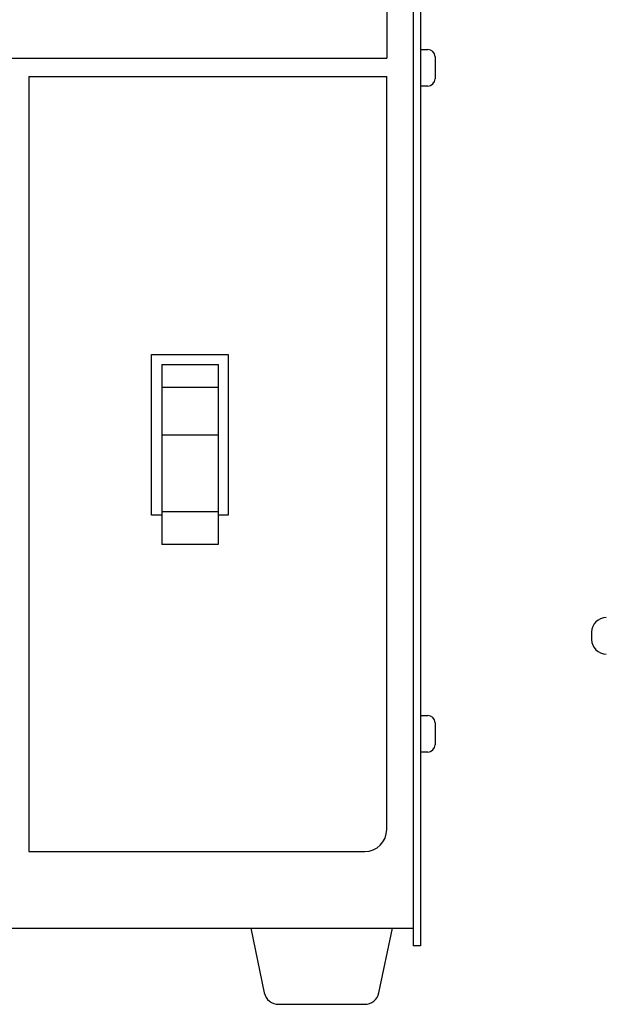
# Model space of a CAD drawing. Units: millimetres. Extents: x 34 to 643, y 38 to 475.
# Drawn here: x 108 to 188, y 38 to 173 of the extents above; entities that cross this region are included whole.
import ezdxf

# ---------------------------------------------------------------- set-up
doc = ezdxf.new("R2010")
doc.units = ezdxf.units.MM

msp = doc.modelspace()

# ---------------------------------------------------------------- linework, layer by layer
at = {"color": 7, "linetype": 'Continuous'}
for p, q in [((161.97, 299.95), (161.97, 45.95)), ((162.97, 299.95), (162.97, 45.95)), ((158.37, 276.35), (158.37, 167.35)), ((162.97, 168.55), (163.97, 168.55)), ((40.57, 167.35), (158.37, 167.35)), ((164.97, 167.55), (164.97, 164.55)), ((109.47, 164.85), (109.47, 58.85)), ((109.47, 164.85), (158.37, 164.85)), ((158.37, 61.85), (158.37, 164.85)), ((163.97, 163.55), (162.97, 163.55)), ((126.22, 104.85), (126.22, 126.85)), ((126.22, 126.85), (136.72, 126.85)), ((136.72, 126.85), (136.72, 104.85)), ((127.62, 125.45), (127.62, 100.85)), ((127.62, 125.45), (135.32, 125.45)), ((135.32, 125.45), (135.32, 100.85)), ((127.62, 122.35), (135.32, 122.35)), ((127.62, 115.85), (135.32, 115.85)), ((127.62, 105.35), (135.32, 105.35)), ((127.62, 104.85), (126.22, 104.85)), ((136.72, 104.85), (135.32, 104.85)), ((135.32, 100.85), (127.62, 100.85)), ((186.37, 88.85), (186.37, 87.85)), ((162.97, 77.45), (163.97, 77.45)), ((164.97, 76.45), (164.97, 73.45)), ((163.97, 72.45), (162.97, 72.45)), ((109.47, 58.85), (155.37, 58.85)), ((36.97, 48.35), (161.97, 48.35)), ((139.8, 48.35), (141.64, 39.54)), ((157.3, 39.54), (159.14, 48.35)), ((162.97, 45.95), (161.97, 45.95)), ((143.6, 37.95), (155.34, 37.95))]:
    msp.add_line(p, q, dxfattribs=at)
for centre, radius, start, end in [((163.97, 167.55), 1, 360, 90), ((163.97, 164.55), 1, 270, 0), ((188.37, 88.85), 2, 90, 180), ((188.37, 87.85), 2, 180, 270), ((163.97, 76.45), 1, 360, 90), ((163.97, 73.45), 1, 270, 0), ((155.37, 61.85), 3, 270, 0), ((143.6, 39.95), 2, 191.7683, 270.0001), ((155.34, 39.95), 2, 269.9999, 348.2317)]:
    msp.add_arc(centre, radius, start, end, dxfattribs=at)

doc.saveas('drawing.dxf')
